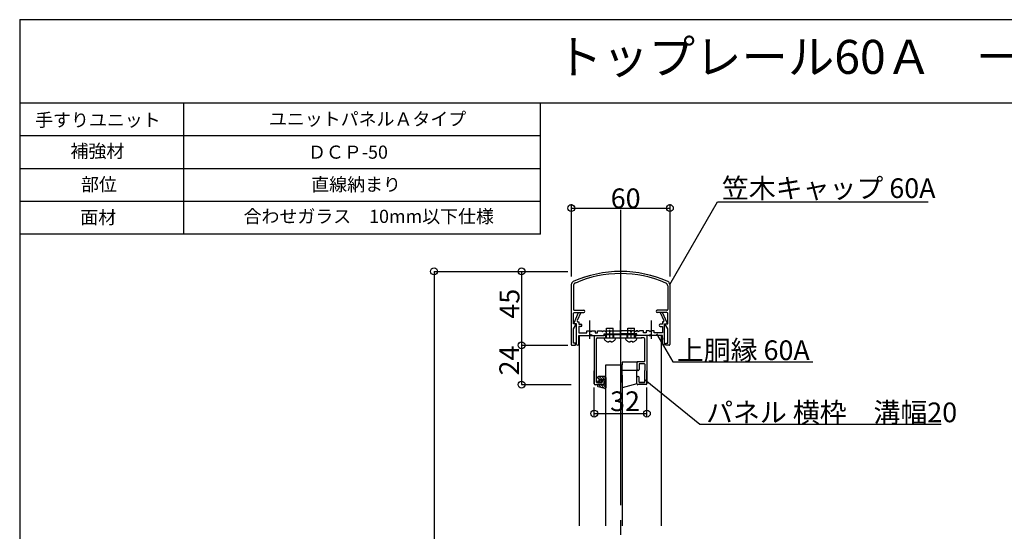
# Model space of a CAD drawing. Extents: x 361 to 811, y 1130 to 1428.
# Drawn here: x 361 to 561, y 1324 to 1428 of the extents above; entities that cross this region are included whole.
import ezdxf

# ---------------------------------------------------------------- set-up
doc = ezdxf.new("R2010")
doc.units = 0
doc.header["$LTSCALE"] = 3
doc.linetypes.add('CENTER', pattern=[23, 20, -1, 1, -1])
doc.layers.get('0').update_dxf_attribs({"linetype": 'CONTINUOUS'})
for name, color, linetype in [('レイヤ1', 7, 'CONTINUOUS'), ('レイヤ16_3', 7, 'CONTINUOUS'), ('レイヤ1_3', 7, 'CONTINUOUS'), ('レイヤ1_4', 7, 'CONTINUOUS'), ('レイヤ1_6', 7, 'CONTINUOUS')]:
    doc.layers.add(name, color=color, linetype=linetype)
doc.styles.get("Standard").update_dxf_attribs({"font": 'txt', "bigfont": 'bigfont'})

msp = doc.modelspace()

# ---------------------------------------------------------------- linework, layer by layer
at = {"linetype": 'Continuous'}
for p, q in [((394.05, 1384.75), (394.05, 1411.42)), ((466.42, 1384.75), (466.42, 1411.42)), ((360.71, 1404.75), (466.42, 1404.75)), ((360.71, 1398.09), (466.42, 1398.09)), ((360.71, 1391.42), (394.05, 1391.42)), ((394.05, 1391.42), (466.42, 1391.42)), ((466.42, 1384.75), (360.71, 1384.75)), ((493.22, 1358.81), (521.66, 1358.81)), ((498.76, 1346.13), (547.72, 1346.13))]:
    msp.add_line(p, q, dxfattribs=at)
at = {"layer": 'レイヤ1', "color": 0, "linetype": 'Continuous'}
for p, q in [((472.65, 1390.86), (472.65, 1376.16)), ((492.65, 1374.49), (502.34, 1391.29)), ((492.65, 1390.86), (492.65, 1376.16)), ((502.34, 1391.29), (545.1, 1391.29)), ((472.65, 1390.02), (492.65, 1390.02)), ((444.8, 1377.17), (468.23, 1377.17)), ((450.72, 1377.17), (471.97, 1377.17)), ((462.55, 1377.17), (462.55, 1362.17)), ((472.65, 1374.49), (472.65, 1362.33)), ((473.08, 1374.21), (473.08, 1369.43)), ((492.21, 1374.21), (492.21, 1369.43)), ((492.65, 1374.49), (492.65, 1362.33)), ((473.08, 1366.5), (473.08, 1368.67)), ((473.21, 1366.73), (474.11, 1368.83)), ((473.25, 1369.27), (475.2, 1369.27)), ((473.25, 1368.83), (475.2, 1368.83)), ((474.58, 1368.83), (473.87, 1367.17)), ((474.11, 1368.83), (474.58, 1368.83)), ((492.05, 1369.27), (490.1, 1369.27)), ((492.05, 1368.83), (490.1, 1368.83)), ((491.18, 1368.83), (490.71, 1368.83)), ((490.71, 1368.83), (491.42, 1367.17)), ((492.08, 1366.73), (491.18, 1368.83)), ((492.21, 1366.5), (492.21, 1368.67)), ((474.02, 1366.93), (474.15, 1366.93)), ((474.15, 1366.93), (474.15, 1366.43)), ((476.38, 1363.5), (476.38, 1367.22)), ((482.65, 1363.5), (482.65, 1367.22)), ((488.91, 1363.5), (488.91, 1367.22)), ((491.27, 1366.93), (491.15, 1366.93)), ((491.15, 1366.93), (491.15, 1366.43)), ((473.08, 1365.5), (473.68, 1366.5)), ((473.68, 1366.5), (473.08, 1366.5)), ((473.08, 1362.6), (473.08, 1365.5)), ((473.71, 1366.5), (473.36, 1366.5)), ((473.71, 1362.38), (473.71, 1366.5)), ((474.15, 1366.43), (474.6, 1366.43)), ((474.6, 1366), (474.15, 1366)), ((474.15, 1366), (474.15, 1364.67)), ((474.15, 1364.67), (475.81, 1364.67)), ((475.81, 1365.1), (476.48, 1365.1)), ((475.81, 1364.67), (475.81, 1365.1)), ((476.48, 1365.1), (476.65, 1364.93)), ((476.65, 1364.93), (476.81, 1365.1)), ((476.81, 1365.1), (477.48, 1365.1)), ((477.48, 1365.1), (477.48, 1364.67)), ((477.48, 1364.67), (477.98, 1364.67)), ((477.98, 1365.1), (478.81, 1365.1)), ((477.98, 1365.1), (478.81, 1365.1)), ((477.98, 1364.67), (477.98, 1365.1)), ((478.81, 1365.1), (478.98, 1364.93)), ((478.98, 1364.93), (479.15, 1365.1)), ((479.15, 1365.1), (479.48, 1365.1)), ((479.15, 1365.1), (479.48, 1365.1)), ((479.31, 1365.1), (479.48, 1365.1)), ((479.48, 1365.1), (479.65, 1364.93)), ((479.65, 1364.93), (479.81, 1365.1)), ((479.81, 1365.67), (481.15, 1365.67)), ((479.81, 1363.83), (479.81, 1365.67)), ((479.81, 1365.1), (480.31, 1365.1)), ((479.81, 1365.1), (480.31, 1365.1)), ((480.31, 1365.1), (480.48, 1364.93)), ((480.48, 1363.83), (480.48, 1365.28)), ((480.48, 1364.93), (480.65, 1365.1)), ((480.65, 1365.1), (481.65, 1365.1)), ((480.65, 1365.1), (482.48, 1365.1)), ((481.15, 1363.83), (481.15, 1365.67)), ((482.48, 1365.1), (482.65, 1364.93)), ((482.81, 1365.1), (482.65, 1364.93)), ((484.65, 1365.1), (482.81, 1365.1)), ((484.15, 1365.67), (485.48, 1365.67)), ((484.15, 1363.83), (484.15, 1365.67)), ((484.81, 1364.93), (484.65, 1365.1)), ((484.81, 1363.83), (484.81, 1365.28)), ((484.98, 1365.1), (484.81, 1364.93)), ((485.48, 1365.1), (484.98, 1365.1)), ((485.48, 1363.83), (485.48, 1365.67)), ((485.65, 1364.93), (485.48, 1365.1)), ((485.81, 1365.1), (485.65, 1364.93)), ((486.15, 1365.1), (485.81, 1365.1)), ((486.31, 1364.93), (486.15, 1365.1)), ((486.48, 1365.1), (486.31, 1364.93)), ((487.31, 1365.1), (486.48, 1365.1)), ((487.31, 1364.67), (487.31, 1365.1)), ((487.81, 1364.67), (487.31, 1364.67)), ((488.48, 1365.1), (487.81, 1365.1)), ((487.81, 1365.1), (487.81, 1364.67)), ((488.65, 1364.93), (488.48, 1365.1)), ((488.81, 1365.1), (488.65, 1364.93)), ((489.48, 1365.1), (488.81, 1365.1)), ((489.48, 1364.67), (489.48, 1365.1)), ((491.15, 1364.67), (489.48, 1364.67)), ((491.15, 1366.43), (490.7, 1366.43)), ((490.7, 1366), (491.15, 1366)), ((491.15, 1366), (491.15, 1364.67)), ((491.58, 1362.38), (491.58, 1366.5)), ((491.58, 1366.5), (491.93, 1366.5)), ((492.21, 1365.5), (491.61, 1366.5)), ((491.61, 1366.5), (492.21, 1366.5)), ((492.21, 1362.6), (492.21, 1365.5)), ((474.15, 1364.17), (475.81, 1364.17)), ((474.15, 1364.17), (476.48, 1364.17)), ((474.15, 1362.38), (474.15, 1364.17)), ((474.15, 1362.38), (474.15, 1363.67)), ((474.31, 1325.5), (474.31, 1364.17)), ((475.81, 1364.17), (478.49, 1364.17)), ((476.48, 1364.17), (476.65, 1364.33)), ((476.48, 1364.17), (476.81, 1364.17)), ((476.65, 1364.33), (476.81, 1364.17)), ((476.81, 1364.17), (477.98, 1364.17)), ((477.31, 1364.17), (477.31, 1354.33)), ((477.75, 1354.7), (477.75, 1363.5)), ((477.91, 1363.67), (478.48, 1363.67)), ((477.98, 1364.17), (479.31, 1364.17)), ((478.31, 1363.67), (486.98, 1363.67)), ((479.31, 1364.17), (479.31, 1364.5)), ((479.31, 1364.17), (479.31, 1364.5)), ((479.31, 1364.5), (482.65, 1364.5)), ((479.48, 1364.17), (479.31, 1364.17)), ((479.48, 1364.33), (485.81, 1364.33)), ((479.48, 1364.17), (479.48, 1364.33)), ((479.65, 1363.67), (479.65, 1364.33)), ((480.31, 1362.98), (480.65, 1362.98)), ((481.31, 1363.67), (481.31, 1364.33)), ((485.98, 1364.5), (482.65, 1364.5)), ((483.98, 1363.67), (483.98, 1364.33)), ((484.65, 1362.98), (484.98, 1362.98)), ((485.65, 1363.67), (485.65, 1364.33)), ((485.81, 1364.17), (485.81, 1364.33)), ((485.81, 1364.17), (485.98, 1364.17)), ((485.98, 1364.17), (485.98, 1364.5)), ((485.98, 1364.17), (485.98, 1364.5)), ((487.31, 1364.17), (485.98, 1364.17)), ((487.38, 1363.67), (486.81, 1363.67)), ((488.48, 1364.17), (487.31, 1364.17)), ((487.55, 1358.93), (487.55, 1363.5)), ((487.98, 1364.17), (487.98, 1354.33)), ((488.65, 1364.33), (488.48, 1364.17)), ((488.48, 1364.17), (488.81, 1364.17)), ((488.81, 1364.17), (488.65, 1364.33)), ((491.15, 1364.17), (488.81, 1364.17)), ((490.98, 1339.42), (490.98, 1364.17)), ((491.15, 1362.38), (491.15, 1364.17)), ((491.15, 1362.38), (491.15, 1363.67)), ((491.15, 1363.67), (491.15, 1363.33)), ((462.55, 1362.17), (471.97, 1362.17)), ((472.81, 1362.17), (473.48, 1362.17)), ((473.48, 1362.6), (473.08, 1362.6)), ((473.48, 1362.17), (473.48, 1362.6)), ((491.81, 1362.17), (491.81, 1362.6)), ((491.81, 1362.6), (492.21, 1362.6)), ((492.48, 1362.17), (491.81, 1362.17)), ((485.98, 1358.73), (482.98, 1358.73)), ((482.98, 1358.73), (482.98, 1358.17)), ((487.45, 1358.83), (486.15, 1358.83)), ((477.31, 1358.43), (477.31, 1355.77)), ((477.31, 1354.33), (477.31, 1357)), ((479.65, 1358.17), (482.98, 1358.17)), ((479.65, 1354.58), (479.65, 1358.17)), ((482.98, 1354.58), (482.98, 1358.17)), ((485.98, 1357.07), (482.98, 1357.07)), ((485.98, 1358.67), (485.98, 1357.07)), ((485.98, 1358.67), (485.98, 1357.07)), ((485.98, 1357.27), (485.98, 1357.23)), ((485.98, 1357.27), (485.98, 1357.23)), ((485.98, 1355.63), (485.98, 1357.07)), ((486.25, 1357.07), (486.15, 1357.07)), ((486.41, 1358.3), (486.41, 1357.23)), ((487.45, 1358.4), (486.51, 1358.4)), ((487.55, 1358.3), (487.55, 1357.07)), ((487.55, 1354.7), (487.55, 1357.07)), ((487.98, 1354.33), (487.98, 1357)), ((477.99, 1355.67), (478.75, 1354.91)), ((477.99, 1355.67), (478.75, 1354.91)), ((478.28, 1354.93), (478.08, 1354.9)), ((478.28, 1354.93), (478.08, 1354.9)), ((478.08, 1354.7), (478.78, 1354.8)), ((478.08, 1354.7), (478.78, 1354.8)), ((479.48, 1355.8), (478.15, 1355.8)), ((479.48, 1355.8), (478.15, 1355.8)), ((478.15, 1355.47), (478.28, 1354.93)), ((478.15, 1355.47), (478.28, 1354.93)), ((478.44, 1354.75), (478.26, 1354.93)), ((478.44, 1354.75), (478.26, 1354.93)), ((478.83, 1355.3), (478.33, 1355.8)), ((478.83, 1355.3), (478.33, 1355.8)), ((478.78, 1354.8), (478.65, 1355.3)), ((478.78, 1354.8), (478.65, 1355.3)), ((478.65, 1355.3), (479.31, 1355.3)), ((478.65, 1355.3), (479.31, 1355.3)), ((478.85, 1355.8), (479.65, 1355.02)), ((478.85, 1355.8), (479.65, 1355.02)), ((478.88, 1355), (478.88, 1354.7)), ((478.88, 1354.95), (478.88, 1354.7)), ((478.88, 1354.95), (478.88, 1354.7)), ((478.88, 1354.95), (478.88, 1354.7)), ((478.88, 1354.7), (478.88, 1354.95)), ((479.05, 1355.17), (479.15, 1355.17)), ((479.31, 1355.8), (479.65, 1355.49)), ((479.31, 1355.8), (479.65, 1355.49)), ((479.31, 1354.27), (479.31, 1355.3)), ((479.31, 1354.27), (479.31, 1355.3)), ((479.31, 1354.97), (479.31, 1355)), ((479.31, 1354.97), (479.31, 1354.33)), ((479.31, 1354.33), (479.31, 1354.97)), ((479.31, 1354.33), (479.31, 1354.97)), ((479.31, 1354.33), (479.31, 1354.95)), ((479.31, 1354.33), (479.31, 1354.95)), ((479.65, 1354.55), (479.31, 1354.89)), ((479.65, 1354.55), (479.31, 1354.89)), ((479.65, 1325.5), (479.65, 1356.08)), ((479.65, 1355.63), (479.65, 1353.52)), ((479.65, 1355.52), (479.65, 1353.52)), ((482.98, 1356.08), (482.98, 1325.5)), ((485.98, 1354.33), (485.98, 1355.67)), ((485.98, 1355.63), (485.98, 1355.67)), ((485.98, 1354.33), (485.98, 1354.97)), ((485.98, 1354.33), (485.98, 1354.97)), ((486.25, 1355.83), (486.15, 1355.83)), ((486.41, 1354.95), (486.41, 1355.67)), ((486.41, 1354.7), (486.41, 1354.95)), ((487.55, 1356.19), (487.55, 1356.5)), ((477.31, 1347.8), (477.31, 1353.59)), ((477.48, 1354.17), (479.15, 1354.17)), ((478.78, 1354.6), (477.84, 1354.6)), ((477.85, 1354.6), (478.78, 1354.6)), ((478.05, 1353.81), (478.05, 1354.17)), ((478.05, 1353.81), (478.05, 1354.17)), ((479.21, 1354.17), (478.05, 1354.17)), ((479.21, 1354.17), (478.05, 1354.17)), ((479.43, 1353.36), (478.12, 1353.71)), ((479.43, 1353.36), (478.12, 1353.71)), ((478.79, 1353.52), (478.15, 1354.17)), ((478.79, 1353.52), (478.15, 1354.17)), ((478.62, 1354.17), (479.42, 1353.36)), ((478.62, 1354.17), (479.42, 1353.36)), ((479.65, 1353.61), (479.09, 1354.17)), ((479.65, 1353.61), (479.09, 1354.17)), ((479.31, 1354.42), (479.65, 1354.08)), ((479.31, 1354.42), (479.65, 1354.08)), ((485.98, 1354.33), (482.98, 1353.53)), ((487.81, 1354.17), (486.15, 1354.17)), ((486.51, 1354.6), (487.45, 1354.6)), ((487.45, 1354.6), (486.51, 1354.6)), ((486.51, 1354.6), (487.38, 1354.6)), ((487.98, 1347.8), (487.98, 1353.59)), ((477.31, 1348.3), (487.98, 1348.3))]:
    msp.add_line(p, q, dxfattribs=at)
for centre in [(472.65, 1390.02), (492.65, 1390.02), (444.8, 1377.17), (462.55, 1377.17), (462.55, 1362.17), (477.31, 1348.3), (487.98, 1348.3)]:
    msp.add_circle(centre, 0.7, dxfattribs=at)
for centre, radius, start, end in [((482.65, 1353.83), 23.33, 90, 114.3157), ((482.65, 1353.83), 22.9, 90, 113.5969), ((482.65, 1353.83), 23.33, 65.6843, 90), ((482.65, 1353.83), 22.9, 66.4031, 90), ((473.31, 1374.49), 0.667, 114.3157, 180), ((473.75, 1374.21), 0.667, 113.5969, 180), ((491.55, 1374.21), 0.667, 0, 66.4031), ((491.98, 1374.49), 0.667, 0, 65.6843), ((473.25, 1369.43), 0.167, 180, 270), ((473.25, 1368.67), 0.167, 90, 180), ((475.2, 1369.05), 0.217, 270, 90), ((490.1, 1369.05), 0.217, 90, 270), ((492.05, 1369.43), 0.167, 270, 0), ((492.05, 1368.67), 0.167, 0, 90), ((473.36, 1366.67), 0.167, 156.8014, 270), ((474.02, 1367.1), 0.167, 156.8014, 270), ((491.27, 1367.1), 0.167, 270, 23.1986), ((491.93, 1366.67), 0.167, 270, 23.1986), ((474.6, 1366.22), 0.217, 270, 90), ((490.7, 1366.22), 0.217, 90, 270), ((477.91, 1363.5), 0.167, 90, 180), ((480.08, 1363.71), 0.767, 183.3127, 230.8205), ((480.48, 1364.2), 1.4, 230.6969, 256.2998), ((480.18, 1362.97), 0.133, 256.2998, 3.7504), ((480.78, 1362.97), 0.133, 176.2496, 283.7002), ((480.48, 1364.2), 1.4, 283.7002, 309.3094), ((480.88, 1363.71), 0.767, 309.3091, 356.7622), ((484.41, 1363.71), 0.767, 183.3127, 230.8205), ((484.81, 1364.2), 1.4, 230.6969, 256.2998), ((484.51, 1362.97), 0.133, 256.2998, 3.7504), ((485.11, 1362.97), 0.133, 176.2496, 283.7002), ((484.81, 1364.2), 1.4, 283.7002, 309.3094), ((485.21, 1363.71), 0.767, 309.3091, 356.7622), ((487.38, 1363.5), 0.167, 0, 90), ((472.81, 1362.33), 0.167, 180, 270), ((473.93, 1362.38), 0.217, 180, 0), ((491.36, 1362.38), 0.217, 180, 0), ((492.48, 1362.33), 0.167, 270, 0), ((486.15, 1358.67), 0.167, 90, 180), ((487.45, 1358.93), 0.1, 270, 0), ((486.15, 1357.23), 0.167, 180, 270), ((486.25, 1357.23), 0.167, 270, 0), ((486.51, 1358.3), 0.1, 90, 180), ((487.45, 1358.3), 0.1, 0, 90), ((477.85, 1354.7), 0.1, 180, 270), ((478.15, 1355.63), 0.167, 90, 270), ((478.15, 1355.63), 0.167, 90, 270), ((478.08, 1354.8), 0.1, 90, 270), ((478.08, 1354.8), 0.1, 90, 270), ((478.78, 1354.7), 0.1, 270, 0), ((479.05, 1355), 0.167, 90, 180), ((479.15, 1355), 0.167, 0, 90), ((479.48, 1355.63), 0.167, 0, 90), ((479.48, 1355.63), 0.167, 0, 90), ((486.15, 1355.67), 0.167, 90, 180), ((486.25, 1355.67), 0.167, 0, 90), ((486.51, 1354.7), 0.1, 180, 270), ((487.45, 1354.7), 0.1, 270, 0), ((477.48, 1354.33), 0.167, 180, 270), ((478.15, 1353.81), 0.1, 180, 254.2488), ((478.15, 1353.81), 0.1, 180, 254.2488), ((479.15, 1354.33), 0.167, 270, 0), ((479.15, 1354.33), 0.167, 270, 0), ((479.15, 1354.33), 0.167, 270, 0), ((479.15, 1354.33), 0.167, 270, 0), ((479.15, 1354.33), 0.167, 270, 0), ((479.15, 1354.33), 0.167, 270, 0), ((479.21, 1354.27), 0.1, 270, 0), ((479.21, 1354.27), 0.1, 270, 0), ((479.21, 1354.27), 0.1, 270, 360), ((479.48, 1353.52), 0.167, 254.8459, 0), ((479.48, 1353.52), 0.167, 254.8459, 0), ((486.15, 1354.33), 0.167, 180, 270), ((486.15, 1354.33), 0.167, 180, 270), ((487.81, 1354.33), 0.167, 270, 0)]:
    msp.add_arc(centre, radius, start, end, dxfattribs=at)
at = {"layer": 'レイヤ16_3', "color": 0, "linetype": 'Continuous'}
for p, q in [((360.71, 1428.3), (810.71, 1428.3)), ((360.71, 1428.3), (360.71, 1130.17)), ((360.71, 1411.42), (810.71, 1411.42))]:
    msp.add_line(p, q, dxfattribs=at)
at = {"layer": 'レイヤ1_3', "color": 0, "linetype": 'CENTER'}
msp.add_line((482.65, 1389.67), (482.65, 1214.67), dxfattribs=at)
at = {"layer": 'レイヤ1_3', "color": 0, "linetype": 'Continuous'}
msp.add_line((490.98, 1325.5), (490.98, 1364.17), dxfattribs=at)
msp.add_arc((482.65, 1353.83), 23.33, 65.6834, 114.3149, dxfattribs=at)
at = {"layer": 'レイヤ1_4', "color": 0, "linetype": 'Continuous'}
for p, q in [((444.8, 1377.17), (444.8, 1227.17)), ((462.55, 1362.17), (462.55, 1354.17)), ((462.55, 1354.17), (472.65, 1354.17))]:
    msp.add_line(p, q, dxfattribs=at)
for centre in [(444.8, 1377.17), (462.55, 1362.17), (462.55, 1354.17)]:
    msp.add_circle(centre, 0.7, dxfattribs=at)
at = {"layer": 'レイヤ1_6', "color": 0, "linetype": 'Continuous'}
for p, q in [((489.96, 1364.46), (493.22, 1358.81)), ((487.62, 1355.14), (498.76, 1346.13))]:
    msp.add_line(p, q, dxfattribs=at)

# ---------------------------------------------------------------- texts
at = {"linetype": 'Continuous'}
for s, height, p in [('手すりユニット', 2.667, (363.85, 1406.59)), ('ユニットパネルＡタイプ', 2.6667, (411.3, 1406.79)), ('補強材', 2.667, (371.03, 1400.28)), ('ＤＣＰ-50', 2.667, (419.22, 1400.06)), ('部位', 2.667, (373.16, 1393.51)), ('直線納まり', 2.667, (419.88, 1393.49)), ('面材', 2.667, (373.01, 1386.82)), ('合わせガラス\u300010mm以下仕様', 2.6667, (406.15, 1387.02))]:
    msp.add_text(s, height=height, dxfattribs=at).set_placement(p)
at = {"color": 0, "linetype": 'Continuous', "insert": (469.54, 1424.19), "char_height": 6.8991, "attachment_point": 1}
msp.add_mtext_dynamic_manual_height_columns('{\\fMS Mincho|b0|i0|c128|p17;トップレール60Ａ\u3000一段笠木納まり図\u3000パネルタイプ}', width=453.1506, gutter_width=34.5, heights=[0], dxfattribs=at)
at = {"layer": 'レイヤ1', "color": 0, "linetype": 'Continuous'}
for s, p in [('笠木キャップ 60A', (503.22, 1392.07)), ('60', (480.65, 1390.02)), ('上胴縁 60A', (494.07, 1359.16)), ('32', (480.52, 1348.8)), ('パネル 横枠\u3000溝幅20', (500.01, 1346.54))]:
    msp.add_text(s, height=4, dxfattribs=at).set_placement(p)
msp.add_text('45', height=4, rotation=90, dxfattribs=at).set_placement((462.12, 1367.58))
at = {"layer": 'レイヤ1_4', "color": 0, "linetype": 'Continuous'}
msp.add_text('24', height=4, rotation=90, dxfattribs=at).set_placement((462.05, 1356.04))

doc.saveas('drawing.dxf')
